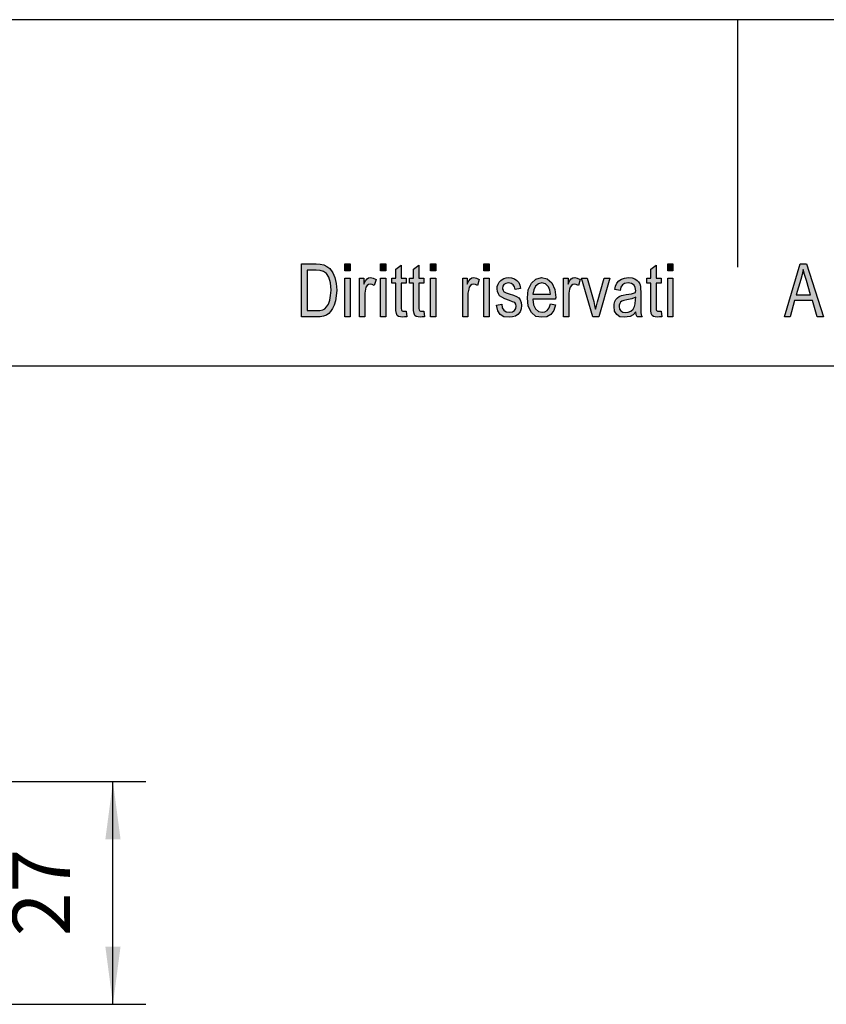
# Model space of a CAD drawing. Units: millimetres. Extents: x 46 to 343, y 19 to 229.
# Drawn here: x 151 to 200, y 169 to 229 of the extents above; entities that cross this region are included whole.
import ezdxf

# ---------------------------------------------------------------- set-up
doc = ezdxf.new("R2010")
doc.units = ezdxf.units.MM
doc.layers.add('1', color=7, linetype='Continuous')
doc.styles.add('CONVERTER_11', font='simplex.shx', dxfattribs={"width": 0.95})
doc.dimstyles.new('ME10_DIM_14', dxfattribs={"dimtxt": 7, "dimasz": 7, "dimexe": 4, "dimexo": 2, "dimgap": 3, "dimtad": 1, "dimdsep": 46, "dimtxsty": 'CONVERTER_11', "dimsah": 1, "dimcen": 0.09, "dimclrd": 7, "dimclre": 7, "dimclrt": 7, "dimadec": 0, "dimazin": 0, "dimtfac": 1, "dimtdec": 4, "dimtix": 1, "dimtmove": 0, "dimatfit": 3, "dimfxl": 1, "dimtolj": 1, "dimtzin": 0, "dimarcsym": 0})

# ---------------------------------------------------------------- blocks, each defined once
blk = doc.blocks.new('_formato_A4', base_point=(194.218, 124.159))
at = {"layer": '1', "linetype": 'Continuous'}
h = blk.add_hatch(color=7, dxfattribs=at)
h.paths.add_polyline_path([(167.818, 211.159), (167.818, 214.363), (168.698, 214.363), (168.954, 214.343), (169.162, 214.304), (169.354, 214.204), (169.53, 214.085), (169.706, 213.826), (169.834, 213.528), (169.914, 213.169), (169.946, 212.771), (169.914, 212.413), (169.866, 212.115), (169.786, 211.856), (169.69, 211.657), (169.578, 211.478), (169.466, 211.358), (169.322, 211.259), (169.146, 211.199), (168.954, 211.159), (168.746, 211.159)])
h.paths.add_polyline_path([(168.154, 211.537), (168.698, 211.537), (168.922, 211.537), (169.098, 211.577), (169.226, 211.637), (169.338, 211.756), (169.45, 211.916), (169.53, 212.154), (169.578, 212.433), (169.61, 212.771), (169.562, 213.209), (169.466, 213.547), (169.322, 213.766), (169.146, 213.906), (168.954, 213.965), (168.698, 213.985), (168.154, 213.985)], flags=16)
for points in [[(170.442, 213.945), (170.442, 214.363), (170.762, 214.363), (170.762, 213.945)], [(172.602, 213.945), (172.602, 214.363), (172.922, 214.363), (172.922, 213.945)], [(174.154, 211.498), (174.202, 211.159), (174.058, 211.159), (173.962, 211.12), (173.802, 211.159), (173.69, 211.179), (173.61, 211.239), (173.562, 211.358), (173.53, 211.537), (173.53, 211.836), (173.53, 213.189), (173.29, 213.189), (173.29, 213.488), (173.53, 213.488), (173.53, 214.045), (173.85, 214.284), (173.85, 213.488), (174.154, 213.488), (174.154, 213.189), (173.85, 213.189), (173.85, 211.816), (173.85, 211.657), (173.866, 211.577), (173.882, 211.537), (173.914, 211.518), (173.946, 211.498), (174.01, 211.498), (174.058, 211.498)], [(175.226, 211.498), (175.274, 211.159), (175.13, 211.159), (175.034, 211.12), (174.874, 211.159), (174.762, 211.179), (174.682, 211.239), (174.634, 211.358), (174.602, 211.537), (174.602, 211.836), (174.602, 213.189), (174.362, 213.189), (174.362, 213.488), (174.602, 213.488), (174.602, 214.045), (174.922, 214.284), (174.922, 213.488), (175.226, 213.488), (175.226, 213.189), (174.922, 213.189), (174.922, 211.816), (174.922, 211.657), (174.938, 211.577), (174.954, 211.537), (174.986, 211.518), (175.018, 211.498), (175.082, 211.498), (175.13, 211.498)], [(175.626, 213.945), (175.626, 214.363), (175.946, 214.363), (175.946, 213.945)], [(178.858, 213.945), (178.858, 214.363), (179.178, 214.363), (179.178, 213.945)], [(189.594, 211.498), (189.642, 211.159), (189.498, 211.159), (189.402, 211.12), (189.242, 211.159), (189.13, 211.179), (189.05, 211.239), (189.002, 211.358), (188.97, 211.537), (188.97, 211.836), (188.97, 213.189), (188.73, 213.189), (188.73, 213.488), (188.97, 213.488), (188.97, 214.045), (189.29, 214.284), (189.29, 213.488), (189.594, 213.488), (189.594, 213.189), (189.29, 213.189), (189.29, 211.816), (189.29, 211.657), (189.306, 211.577), (189.322, 211.537), (189.354, 211.518), (189.386, 211.498), (189.45, 211.498), (189.498, 211.498)], [(189.994, 213.945), (189.994, 214.363), (190.314, 214.363), (190.314, 213.945)], [(170.442, 211.159), (170.442, 213.488), (170.762, 213.488), (170.762, 211.159)], [(171.322, 211.159), (171.322, 213.488), (171.594, 213.488), (171.594, 213.129), (171.69, 213.329), (171.786, 213.448), (171.882, 213.508), (171.994, 213.528), (172.154, 213.488), (172.33, 213.408), (172.218, 213.05), (172.09, 213.11), (171.978, 213.129), (171.882, 213.11), (171.802, 213.05), (171.722, 212.95), (171.69, 212.831), (171.642, 212.592), (171.642, 212.373), (171.642, 211.159)], [(172.602, 211.159), (172.602, 213.488), (172.922, 213.488), (172.922, 211.159)], [(175.626, 211.159), (175.626, 213.488), (175.946, 213.488), (175.946, 211.159)], [(177.578, 211.159), (177.578, 213.488), (177.85, 213.488), (177.85, 213.129), (177.946, 213.329), (178.042, 213.448), (178.138, 213.508), (178.25, 213.528), (178.41, 213.488), (178.586, 213.408), (178.474, 213.05), (178.346, 213.11), (178.234, 213.129), (178.138, 213.11), (178.058, 213.05), (177.978, 212.95), (177.946, 212.831), (177.898, 212.592), (177.898, 212.373), (177.898, 211.159)], [(178.858, 211.159), (178.858, 213.488), (179.178, 213.488), (179.178, 211.159)], [(179.626, 211.856), (179.946, 211.916), (179.978, 211.697), (180.074, 211.557), (180.218, 211.458), (180.41, 211.438), (180.586, 211.458), (180.714, 211.537), (180.794, 211.657), (180.826, 211.796), (180.794, 211.916), (180.73, 212.015), (180.602, 212.055), (180.41, 212.134), (180.122, 212.234), (179.946, 212.333), (179.818, 212.413), (179.738, 212.552), (179.69, 212.692), (179.674, 212.851), (179.674, 212.99), (179.722, 213.129), (179.786, 213.249), (179.882, 213.348), (179.962, 213.408), (180.074, 213.468), (180.202, 213.508), (180.346, 213.528), (180.538, 213.508), (180.714, 213.448), (180.858, 213.348), (180.97, 213.229), (181.034, 213.07), (181.082, 212.871), (180.762, 212.811), (180.714, 212.97), (180.634, 213.09), (180.506, 213.169), (180.362, 213.209), (180.186, 213.169), (180.074, 213.11), (180.01, 213.01), (179.994, 212.891), (179.994, 212.831), (180.026, 212.771), (180.058, 212.692), (180.138, 212.652), (180.218, 212.612), (180.394, 212.552), (180.666, 212.453), (180.842, 212.373), (180.97, 212.294), (181.066, 212.174), (181.114, 212.015), (181.146, 211.836), (181.114, 211.637), (181.05, 211.458), (180.922, 211.299), (180.778, 211.199), (180.602, 211.159), (180.394, 211.12), (180.074, 211.159), (179.85, 211.299), (179.706, 211.518)], [(183.69, 211.159), (183.69, 213.488), (183.962, 213.488), (183.962, 213.129), (184.058, 213.329), (184.154, 213.448), (184.25, 213.508), (184.362, 213.528), (184.522, 213.488), (184.698, 213.408), (184.586, 213.05), (184.458, 213.11), (184.346, 213.129), (184.25, 213.11), (184.17, 213.05), (184.09, 212.95), (184.058, 212.831), (184.01, 212.592), (184.01, 212.373), (184.01, 211.159)], [(185.466, 211.159), (184.778, 213.488), (185.114, 213.488), (185.514, 212.075), (185.562, 211.836), (185.626, 211.617), (185.674, 211.816), (185.738, 212.055), (186.138, 213.488), (186.49, 213.488), (185.818, 211.159)], [(189.994, 211.159), (189.994, 213.488), (190.314, 213.488), (190.314, 211.159)]]:
    blk.add_hatch(color=7, dxfattribs=at).paths.add_polyline_path(points)
h = blk.add_hatch(color=7, dxfattribs=at)
h.paths.add_polyline_path([(197.066, 211.159), (198.026, 214.363), (198.41, 214.363), (199.434, 211.159), (199.05, 211.159), (198.762, 212.134), (197.674, 212.134), (197.418, 211.159)])
h.paths.add_polyline_path([(197.77, 212.473), (198.65, 212.473), (198.394, 213.348), (198.282, 213.707), (198.202, 214.025), (198.138, 213.707), (198.058, 213.408)], flags=16)
h = blk.add_hatch(color=7, dxfattribs=at)
h.paths.add_polyline_path([(182.89, 211.935), (183.21, 211.876), (183.098, 211.537), (182.922, 211.299), (182.682, 211.159), (182.378, 211.12), (182.01, 211.179), (181.738, 211.418), (181.546, 211.796), (181.498, 212.294), (181.546, 212.791), (181.738, 213.189), (182.01, 213.428), (182.362, 213.528), (182.698, 213.448), (182.986, 213.209), (183.162, 212.811), (183.226, 212.314), (183.21, 212.254), (183.21, 212.214), (181.818, 212.214), (181.866, 211.876), (181.994, 211.637), (182.17, 211.478), (182.394, 211.438), (182.554, 211.458), (182.698, 211.537), (182.81, 211.697)])
h.paths.add_polyline_path([(181.834, 212.532), (182.906, 212.532), (182.858, 212.771), (182.778, 212.97), (182.586, 213.149), (182.378, 213.209), (182.17, 213.149), (181.994, 213.01), (181.882, 212.791)], flags=16)
h = blk.add_hatch(color=7, dxfattribs=at)
h.paths.add_polyline_path([(188.074, 211.458), (187.898, 211.279), (187.722, 211.179), (187.546, 211.159), (187.386, 211.12), (187.098, 211.159), (186.906, 211.299), (186.778, 211.498), (186.746, 211.776), (186.746, 211.916), (186.794, 212.075), (186.858, 212.194), (186.954, 212.294), (187.066, 212.373), (187.194, 212.433), (187.306, 212.453), (187.482, 212.493), (187.802, 212.552), (188.042, 212.632), (188.042, 212.692), (188.058, 212.731), (188.026, 212.93), (187.962, 213.07), (187.802, 213.169), (187.594, 213.209), (187.386, 213.169), (187.258, 213.09), (187.162, 212.95), (187.114, 212.751), (186.794, 212.811), (186.842, 213.01), (186.922, 213.189), (187.034, 213.329), (187.194, 213.428), (187.386, 213.488), (187.626, 213.528), (187.834, 213.508), (188.01, 213.448), (188.138, 213.348), (188.234, 213.269), (188.298, 213.149), (188.346, 213.01), (188.346, 212.871), (188.362, 212.652), (188.362, 212.115), (188.362, 211.657), (188.378, 211.418), (188.394, 211.279), (188.458, 211.159), (188.138, 211.159), (188.09, 211.279)])
h.paths.add_polyline_path([(188.058, 212.333), (187.818, 212.234), (187.514, 212.174), (187.338, 212.134), (187.226, 212.095), (187.146, 212.035), (187.098, 211.955), (187.066, 211.856), (187.066, 211.776), (187.082, 211.617), (187.162, 211.518), (187.274, 211.438), (187.45, 211.418), (187.61, 211.438), (187.77, 211.498), (187.898, 211.617), (187.994, 211.776), (188.026, 211.935), (188.042, 212.174)], flags=16)
at = {"layer": '1', "color": 7, "linetype": 'Continuous'}
for p, q in [((342.718, 229.159), (45.718, 229.159)), ((194.218, 229.159), (194.218, 214.159)), ((167.818, 214.363), (168.698, 214.363)), ((167.818, 211.159), (167.818, 214.363)), ((168.698, 214.363), (168.954, 214.343)), ((168.954, 214.343), (169.162, 214.304)), ((169.162, 214.304), (169.354, 214.204)), ((170.442, 214.363), (170.762, 214.363)), ((170.442, 213.945), (170.442, 214.363)), ((170.762, 214.363), (170.762, 213.945)), ((172.602, 214.363), (172.922, 214.363)), ((172.602, 213.945), (172.602, 214.363)), ((172.922, 214.363), (172.922, 213.945)), ((173.53, 214.045), (173.85, 214.284)), ((173.85, 214.284), (173.85, 213.488)), ((174.602, 214.045), (174.922, 214.284)), ((174.922, 214.284), (174.922, 213.488)), ((175.626, 214.363), (175.946, 214.363)), ((175.626, 213.945), (175.626, 214.363)), ((175.946, 214.363), (175.946, 213.945)), ((178.858, 214.363), (179.178, 214.363)), ((178.858, 213.945), (178.858, 214.363)), ((179.178, 214.363), (179.178, 213.945)), ((188.97, 214.045), (189.29, 214.284)), ((189.29, 214.284), (189.29, 213.488)), ((189.994, 214.363), (190.314, 214.363)), ((189.994, 213.945), (189.994, 214.363)), ((190.314, 214.363), (190.314, 213.945)), ((197.066, 211.159), (198.026, 214.363)), ((198.026, 214.363), (198.41, 214.363)), ((198.41, 214.363), (199.434, 211.159)), ((168.154, 213.985), (168.154, 211.537)), ((168.698, 213.985), (168.154, 213.985)), ((168.954, 213.965), (168.698, 213.985)), ((169.146, 213.906), (168.954, 213.965)), ((169.322, 213.766), (169.146, 213.906)), ((169.466, 213.547), (169.322, 213.766)), ((169.354, 214.204), (169.53, 214.085)), ((169.53, 214.085), (169.706, 213.826)), ((169.706, 213.826), (169.834, 213.528)), ((170.762, 213.945), (170.442, 213.945)), ((172.922, 213.945), (172.602, 213.945)), ((173.53, 213.488), (173.53, 214.045)), ((174.602, 213.488), (174.602, 214.045)), ((175.946, 213.945), (175.626, 213.945)), ((179.178, 213.945), (178.858, 213.945)), ((188.97, 213.488), (188.97, 214.045)), ((190.314, 213.945), (189.994, 213.945)), ((198.138, 213.707), (198.058, 213.408)), ((198.202, 214.025), (198.138, 213.707)), ((198.282, 213.707), (198.202, 214.025)), ((198.394, 213.348), (198.282, 213.707)), ((169.562, 213.209), (169.466, 213.547)), ((169.61, 212.771), (169.562, 213.209)), ((169.834, 213.528), (169.914, 213.169)), ((169.914, 213.169), (169.946, 212.771)), ((170.442, 213.488), (170.762, 213.488)), ((170.442, 211.159), (170.442, 213.488)), ((170.762, 213.488), (170.762, 211.159)), ((171.322, 213.488), (171.594, 213.488)), ((171.322, 211.159), (171.322, 213.488)), ((171.594, 213.488), (171.594, 213.129)), ((171.594, 213.129), (171.69, 213.329)), ((171.69, 213.329), (171.786, 213.448)), ((171.786, 213.448), (171.882, 213.508)), ((171.882, 213.11), (171.802, 213.05)), ((171.882, 213.508), (171.994, 213.528)), ((171.978, 213.129), (171.882, 213.11)), ((172.09, 213.11), (171.978, 213.129)), ((171.994, 213.528), (172.154, 213.488)), ((172.218, 213.05), (172.09, 213.11)), ((172.154, 213.488), (172.33, 213.408)), ((172.33, 213.408), (172.218, 213.05)), ((172.602, 213.488), (172.922, 213.488)), ((172.602, 211.159), (172.602, 213.488)), ((172.922, 213.488), (172.922, 211.159)), ((173.29, 213.488), (173.53, 213.488)), ((173.29, 213.189), (173.29, 213.488)), ((173.53, 213.189), (173.29, 213.189)), ((173.53, 211.836), (173.53, 213.189)), ((173.85, 213.488), (174.154, 213.488)), ((173.85, 213.189), (173.85, 211.816)), ((174.154, 213.189), (173.85, 213.189)), ((174.154, 213.488), (174.154, 213.189)), ((174.362, 213.488), (174.602, 213.488)), ((174.362, 213.189), (174.362, 213.488)), ((174.602, 213.189), (174.362, 213.189)), ((174.602, 211.836), (174.602, 213.189)), ((174.922, 213.488), (175.226, 213.488)), ((174.922, 213.189), (174.922, 211.816)), ((175.226, 213.189), (174.922, 213.189)), ((175.226, 213.488), (175.226, 213.189)), ((175.626, 213.488), (175.946, 213.488)), ((175.626, 211.159), (175.626, 213.488)), ((175.946, 213.488), (175.946, 211.159)), ((177.578, 213.488), (177.85, 213.488)), ((177.578, 211.159), (177.578, 213.488)), ((177.85, 213.488), (177.85, 213.129)), ((177.85, 213.129), (177.946, 213.329)), ((177.946, 213.329), (178.042, 213.448)), ((178.042, 213.448), (178.138, 213.508)), ((178.138, 213.11), (178.058, 213.05)), ((178.138, 213.508), (178.25, 213.528)), ((178.234, 213.129), (178.138, 213.11)), ((178.346, 213.11), (178.234, 213.129)), ((178.25, 213.528), (178.41, 213.488)), ((178.474, 213.05), (178.346, 213.11)), ((178.41, 213.488), (178.586, 213.408)), ((178.586, 213.408), (178.474, 213.05)), ((178.858, 213.488), (179.178, 213.488)), ((178.858, 211.159), (178.858, 213.488)), ((179.178, 213.488), (179.178, 211.159)), ((179.674, 212.99), (179.722, 213.129)), ((179.722, 213.129), (179.786, 213.249)), ((179.786, 213.249), (179.882, 213.348)), ((179.882, 213.348), (179.962, 213.408)), ((179.962, 213.408), (180.074, 213.468)), ((180.074, 213.11), (180.01, 213.01)), ((180.074, 213.468), (180.202, 213.508)), ((180.186, 213.169), (180.074, 213.11)), ((180.362, 213.209), (180.186, 213.169)), ((180.202, 213.508), (180.346, 213.528)), ((180.346, 213.528), (180.538, 213.508)), ((180.506, 213.169), (180.362, 213.209)), ((180.634, 213.09), (180.506, 213.169)), ((180.538, 213.508), (180.714, 213.448)), ((180.714, 212.97), (180.634, 213.09)), ((180.714, 213.448), (180.858, 213.348)), ((180.858, 213.348), (180.97, 213.229)), ((180.97, 213.229), (181.034, 213.07)), ((181.034, 213.07), (181.082, 212.871)), ((181.546, 212.791), (181.738, 213.189)), ((181.738, 213.189), (182.01, 213.428)), ((182.17, 213.149), (181.994, 213.01)), ((182.01, 213.428), (182.362, 213.528)), ((182.378, 213.209), (182.17, 213.149)), ((182.362, 213.528), (182.698, 213.448)), ((182.586, 213.149), (182.378, 213.209)), ((182.778, 212.97), (182.586, 213.149)), ((182.698, 213.448), (182.986, 213.209)), ((182.986, 213.209), (183.162, 212.811)), ((183.69, 213.488), (183.962, 213.488)), ((183.69, 211.159), (183.69, 213.488)), ((183.962, 213.488), (183.962, 213.129)), ((183.962, 213.129), (184.058, 213.329)), ((184.058, 213.329), (184.154, 213.448)), ((184.154, 213.448), (184.25, 213.508)), ((184.25, 213.11), (184.17, 213.05)), ((184.25, 213.508), (184.362, 213.528)), ((184.346, 213.129), (184.25, 213.11)), ((184.458, 213.11), (184.346, 213.129)), ((184.362, 213.528), (184.522, 213.488)), ((184.586, 213.05), (184.458, 213.11)), ((184.522, 213.488), (184.698, 213.408)), ((184.698, 213.408), (184.586, 213.05)), ((184.778, 213.488), (185.114, 213.488)), ((185.466, 211.159), (184.778, 213.488)), ((185.114, 213.488), (185.514, 212.075)), ((185.738, 212.055), (186.138, 213.488)), ((186.49, 213.488), (185.818, 211.159)), ((186.138, 213.488), (186.49, 213.488)), ((186.842, 213.01), (186.922, 213.189)), ((186.922, 213.189), (187.034, 213.329)), ((187.034, 213.329), (187.194, 213.428)), ((187.258, 213.09), (187.162, 212.95)), ((187.194, 213.428), (187.386, 213.488)), ((187.386, 213.169), (187.258, 213.09)), ((187.386, 213.488), (187.626, 213.528)), ((187.594, 213.209), (187.386, 213.169)), ((187.802, 213.169), (187.594, 213.209)), ((187.626, 213.528), (187.834, 213.508)), ((187.962, 213.07), (187.802, 213.169)), ((187.834, 213.508), (188.01, 213.448)), ((188.026, 212.93), (187.962, 213.07)), ((188.01, 213.448), (188.138, 213.348)), ((188.138, 213.348), (188.234, 213.269)), ((188.234, 213.269), (188.298, 213.149)), ((188.298, 213.149), (188.346, 213.01)), ((188.73, 213.488), (188.97, 213.488)), ((188.73, 213.189), (188.73, 213.488)), ((188.97, 213.189), (188.73, 213.189)), ((188.97, 211.836), (188.97, 213.189)), ((189.29, 213.488), (189.594, 213.488)), ((189.29, 213.189), (189.29, 211.816)), ((189.594, 213.189), (189.29, 213.189)), ((189.594, 213.488), (189.594, 213.189)), ((189.994, 213.488), (190.314, 213.488)), ((189.994, 211.159), (189.994, 213.488)), ((190.314, 213.488), (190.314, 211.159)), ((198.058, 213.408), (197.77, 212.473)), ((198.65, 212.473), (198.394, 213.348)), ((169.578, 212.433), (169.61, 212.771)), ((169.946, 212.771), (169.914, 212.413)), ((171.69, 212.831), (171.642, 212.592)), ((171.642, 212.592), (171.642, 212.373)), ((171.722, 212.95), (171.69, 212.831)), ((171.802, 213.05), (171.722, 212.95)), ((177.946, 212.831), (177.898, 212.592)), ((177.898, 212.592), (177.898, 212.373)), ((177.978, 212.95), (177.946, 212.831)), ((178.058, 213.05), (177.978, 212.95)), ((179.674, 212.851), (179.674, 212.99)), ((179.69, 212.692), (179.674, 212.851)), ((179.738, 212.552), (179.69, 212.692)), ((179.818, 212.413), (179.738, 212.552)), ((180.01, 213.01), (179.994, 212.891)), ((179.994, 212.891), (179.994, 212.831)), ((179.994, 212.831), (180.026, 212.771)), ((180.026, 212.771), (180.058, 212.692)), ((180.058, 212.692), (180.138, 212.652)), ((180.138, 212.652), (180.218, 212.612)), ((180.218, 212.612), (180.394, 212.552)), ((180.394, 212.552), (180.666, 212.453)), ((180.762, 212.811), (180.714, 212.97)), ((181.082, 212.871), (180.762, 212.811)), ((181.498, 212.294), (181.546, 212.791)), ((181.882, 212.791), (181.834, 212.532)), ((181.834, 212.532), (182.906, 212.532)), ((181.994, 213.01), (181.882, 212.791)), ((182.858, 212.771), (182.778, 212.97)), ((182.906, 212.532), (182.858, 212.771)), ((183.162, 212.811), (183.226, 212.314)), ((184.058, 212.831), (184.01, 212.592)), ((184.01, 212.592), (184.01, 212.373)), ((184.09, 212.95), (184.058, 212.831)), ((184.17, 213.05), (184.09, 212.95)), ((186.794, 212.811), (186.842, 213.01)), ((187.114, 212.751), (186.794, 212.811)), ((187.162, 212.95), (187.114, 212.751)), ((187.306, 212.453), (187.482, 212.493)), ((187.482, 212.493), (187.802, 212.552)), ((187.802, 212.552), (188.042, 212.632)), ((188.058, 212.731), (188.026, 212.93)), ((188.042, 212.692), (188.058, 212.731)), ((188.042, 212.632), (188.042, 212.692)), ((188.346, 213.01), (188.346, 212.871)), ((188.346, 212.871), (188.362, 212.652)), ((188.362, 212.652), (188.362, 212.115)), ((197.77, 212.473), (198.65, 212.473)), ((169.338, 211.756), (169.45, 211.916)), ((169.45, 211.916), (169.53, 212.154)), ((169.53, 212.154), (169.578, 212.433)), ((169.866, 212.115), (169.786, 211.856)), ((169.914, 212.413), (169.866, 212.115)), ((171.642, 212.373), (171.642, 211.159)), ((177.898, 212.373), (177.898, 211.159)), ((179.626, 211.856), (179.946, 211.916)), ((179.946, 212.333), (179.818, 212.413)), ((180.122, 212.234), (179.946, 212.333)), ((179.946, 211.916), (179.978, 211.697)), ((180.41, 212.134), (180.122, 212.234)), ((180.602, 212.055), (180.41, 212.134)), ((180.73, 212.015), (180.602, 212.055)), ((180.666, 212.453), (180.842, 212.373)), ((180.794, 211.916), (180.73, 212.015)), ((180.826, 211.796), (180.794, 211.916)), ((180.842, 212.373), (180.97, 212.294)), ((180.97, 212.294), (181.066, 212.174)), ((181.066, 212.174), (181.114, 212.015)), ((181.114, 212.015), (181.146, 211.836)), ((181.546, 211.796), (181.498, 212.294)), ((181.818, 212.214), (181.866, 211.876)), ((183.21, 212.214), (181.818, 212.214)), ((181.866, 211.876), (181.994, 211.637)), ((182.81, 211.697), (182.89, 211.935)), ((182.89, 211.935), (183.21, 211.876)), ((183.21, 211.876), (183.098, 211.537)), ((183.226, 212.314), (183.21, 212.254)), ((183.21, 212.254), (183.21, 212.214)), ((184.01, 212.373), (184.01, 211.159)), ((185.514, 212.075), (185.562, 211.836)), ((185.674, 211.816), (185.738, 212.055)), ((186.746, 211.916), (186.794, 212.075)), ((186.746, 211.776), (186.746, 211.916)), ((186.794, 212.075), (186.858, 212.194)), ((186.858, 212.194), (186.954, 212.294)), ((186.954, 212.294), (187.066, 212.373)), ((187.066, 212.373), (187.194, 212.433)), ((187.098, 211.955), (187.066, 211.856)), ((187.146, 212.035), (187.098, 211.955)), ((187.226, 212.095), (187.146, 212.035)), ((187.194, 212.433), (187.306, 212.453)), ((187.338, 212.134), (187.226, 212.095)), ((187.514, 212.174), (187.338, 212.134)), ((187.818, 212.234), (187.514, 212.174)), ((188.058, 212.333), (187.818, 212.234)), ((187.994, 211.776), (188.026, 211.935)), ((188.026, 211.935), (188.042, 212.174)), ((188.042, 212.174), (188.058, 212.333)), ((188.362, 212.115), (188.362, 211.657)), ((197.674, 212.134), (197.418, 211.159)), ((198.762, 212.134), (197.674, 212.134)), ((199.05, 211.159), (198.762, 212.134)), ((168.154, 211.537), (168.698, 211.537)), ((168.698, 211.537), (168.922, 211.537)), ((168.922, 211.537), (169.098, 211.577)), ((169.098, 211.577), (169.226, 211.637)), ((169.226, 211.637), (169.338, 211.756)), ((169.466, 211.358), (169.322, 211.259)), ((169.578, 211.478), (169.466, 211.358)), ((169.69, 211.657), (169.578, 211.478)), ((169.786, 211.856), (169.69, 211.657)), ((173.53, 211.537), (173.53, 211.836)), ((173.562, 211.358), (173.53, 211.537)), ((173.61, 211.239), (173.562, 211.358)), ((173.85, 211.816), (173.85, 211.657)), ((173.85, 211.657), (173.866, 211.577)), ((173.866, 211.577), (173.882, 211.537)), ((173.882, 211.537), (173.914, 211.518)), ((173.914, 211.518), (173.946, 211.498)), ((173.946, 211.498), (174.01, 211.498)), ((174.01, 211.498), (174.058, 211.498)), ((174.058, 211.498), (174.154, 211.498)), ((174.154, 211.498), (174.202, 211.159)), ((174.602, 211.537), (174.602, 211.836)), ((174.634, 211.358), (174.602, 211.537)), ((174.682, 211.239), (174.634, 211.358)), ((174.922, 211.816), (174.922, 211.657)), ((174.922, 211.657), (174.938, 211.577)), ((174.938, 211.577), (174.954, 211.537)), ((174.954, 211.537), (174.986, 211.518)), ((174.986, 211.518), (175.018, 211.498)), ((175.018, 211.498), (175.082, 211.498)), ((175.082, 211.498), (175.13, 211.498)), ((175.13, 211.498), (175.226, 211.498)), ((175.226, 211.498), (175.274, 211.159)), ((179.706, 211.518), (179.626, 211.856)), ((179.85, 211.299), (179.706, 211.518)), ((180.074, 211.159), (179.85, 211.299)), ((179.978, 211.697), (180.074, 211.557)), ((180.074, 211.557), (180.218, 211.458)), ((180.218, 211.458), (180.41, 211.438)), ((180.41, 211.438), (180.586, 211.458)), ((180.586, 211.458), (180.714, 211.537)), ((180.714, 211.537), (180.794, 211.657)), ((180.922, 211.299), (180.778, 211.199)), ((180.794, 211.657), (180.826, 211.796)), ((181.05, 211.458), (180.922, 211.299)), ((181.114, 211.637), (181.05, 211.458)), ((181.146, 211.836), (181.114, 211.637)), ((181.738, 211.418), (181.546, 211.796)), ((182.01, 211.179), (181.738, 211.418)), ((181.994, 211.637), (182.17, 211.478)), ((182.17, 211.478), (182.394, 211.438)), ((182.394, 211.438), (182.554, 211.458)), ((182.554, 211.458), (182.698, 211.537)), ((182.922, 211.299), (182.682, 211.159)), ((182.698, 211.537), (182.81, 211.697)), ((183.098, 211.537), (182.922, 211.299)), ((185.562, 211.836), (185.626, 211.617)), ((185.626, 211.617), (185.674, 211.816)), ((186.778, 211.498), (186.746, 211.776)), ((186.906, 211.299), (186.778, 211.498)), ((187.098, 211.159), (186.906, 211.299)), ((187.066, 211.856), (187.066, 211.776)), ((187.066, 211.776), (187.082, 211.617)), ((187.082, 211.617), (187.162, 211.518)), ((187.162, 211.518), (187.274, 211.438)), ((187.274, 211.438), (187.45, 211.418)), ((187.45, 211.418), (187.61, 211.438)), ((187.61, 211.438), (187.77, 211.498)), ((187.898, 211.279), (187.722, 211.179)), ((187.77, 211.498), (187.898, 211.617)), ((187.898, 211.617), (187.994, 211.776)), ((188.074, 211.458), (187.898, 211.279)), ((188.09, 211.279), (188.074, 211.458)), ((188.138, 211.159), (188.09, 211.279)), ((188.362, 211.657), (188.378, 211.418)), ((188.378, 211.418), (188.394, 211.279)), ((188.394, 211.279), (188.458, 211.159)), ((188.97, 211.537), (188.97, 211.836)), ((189.002, 211.358), (188.97, 211.537)), ((189.05, 211.239), (189.002, 211.358)), ((189.29, 211.816), (189.29, 211.657)), ((189.29, 211.657), (189.306, 211.577)), ((189.306, 211.577), (189.322, 211.537)), ((189.322, 211.537), (189.354, 211.518)), ((189.354, 211.518), (189.386, 211.498)), ((189.386, 211.498), (189.45, 211.498)), ((189.45, 211.498), (189.498, 211.498)), ((189.498, 211.498), (189.594, 211.498)), ((189.594, 211.498), (189.642, 211.159)), ((168.746, 211.159), (167.818, 211.159)), ((168.954, 211.159), (168.746, 211.159)), ((169.146, 211.199), (168.954, 211.159)), ((169.322, 211.259), (169.146, 211.199)), ((170.762, 211.159), (170.442, 211.159)), ((171.642, 211.159), (171.322, 211.159)), ((172.922, 211.159), (172.602, 211.159)), ((173.69, 211.179), (173.61, 211.239)), ((173.802, 211.159), (173.69, 211.179)), ((173.962, 211.12), (173.802, 211.159)), ((174.058, 211.159), (173.962, 211.12)), ((174.202, 211.159), (174.058, 211.159)), ((174.762, 211.179), (174.682, 211.239)), ((174.874, 211.159), (174.762, 211.179)), ((175.034, 211.12), (174.874, 211.159)), ((175.13, 211.159), (175.034, 211.12)), ((175.274, 211.159), (175.13, 211.159)), ((175.946, 211.159), (175.626, 211.159)), ((177.898, 211.159), (177.578, 211.159)), ((179.178, 211.159), (178.858, 211.159)), ((180.394, 211.12), (180.074, 211.159)), ((180.602, 211.159), (180.394, 211.12)), ((180.778, 211.199), (180.602, 211.159)), ((182.378, 211.12), (182.01, 211.179)), ((182.682, 211.159), (182.378, 211.12)), ((184.01, 211.159), (183.69, 211.159)), ((185.818, 211.159), (185.466, 211.159)), ((187.386, 211.12), (187.098, 211.159)), ((187.546, 211.159), (187.386, 211.12)), ((187.722, 211.179), (187.546, 211.159)), ((188.458, 211.159), (188.138, 211.159)), ((189.13, 211.179), (189.05, 211.239)), ((189.242, 211.159), (189.13, 211.179)), ((189.402, 211.12), (189.242, 211.159)), ((189.498, 211.159), (189.402, 211.12)), ((189.642, 211.159), (189.498, 211.159)), ((190.314, 211.159), (189.994, 211.159)), ((197.418, 211.159), (197.066, 211.159)), ((199.434, 211.159), (199.05, 211.159)), ((337.718, 208.159), (50.718, 208.159))]:
    blk.add_line(p, q, dxfattribs=at)
blk = doc.blocks.new('A4_oriz', base_point=(-148.5, 105))
at = {"layer": '1'}
blk.add_blockref('_formato_A4', (194.218, 124.159), dxfattribs=at)
blk = doc.blocks.new('*D31')
at = {"layer": '1', "color": 7, "linetype": 'Continuous'}
for p, q in [((252.26, 365.96), (316.79, 365.96)), ((312.79, 338.96), (312.79, 365.96)), ((252.26, 338.96), (316.79, 338.96))]:
    blk.add_line(p, q, dxfattribs=at)
at = {"layer": '1', "color": 7}
for points in [[(313.71, 358.96), (311.87, 358.96), (312.79, 365.96)], [(311.87, 345.96), (313.71, 345.96), (312.79, 338.96)]]:
    blk.add_solid(points, dxfattribs=at)
at = {"layer": '1', "color": 7, "insert": (309.79, 347.21), "char_height": 7, "attachment_point": 7, "rotation": 90, "line_spacing_factor": 0.60024, "style": 'CONVERTER_11'}
blk.add_mtext('27', dxfattribs=at)
blk = doc.blocks.new('Inferiore1', base_point=(210, 352.44))
at = {"layer": '1'}
dim = blk.add_linear_dim(base=(312.792, 338.96), p1=(250.262, 365.96), p2=(250.262, 338.96), angle=90, dimstyle='ME10_DIM_14', dxfattribs=at)
dim.commit()
dim.dimension.update_dxf_attribs({"geometry": '*D31', "text_midpoint": (306.292, 352.46), "text_rotation": 90})

msp = doc.modelspace()

# ---------------------------------------------------------------- block references
msp.add_blockref('A4_oriz', (-148.5, 105))
at = {"xscale": 0.5, "yscale": 0.5, "zscale": 0.5}
msp.add_blockref('Inferiore1', (105, 176.22), dxfattribs=at)

doc.saveas('drawing.dxf')
